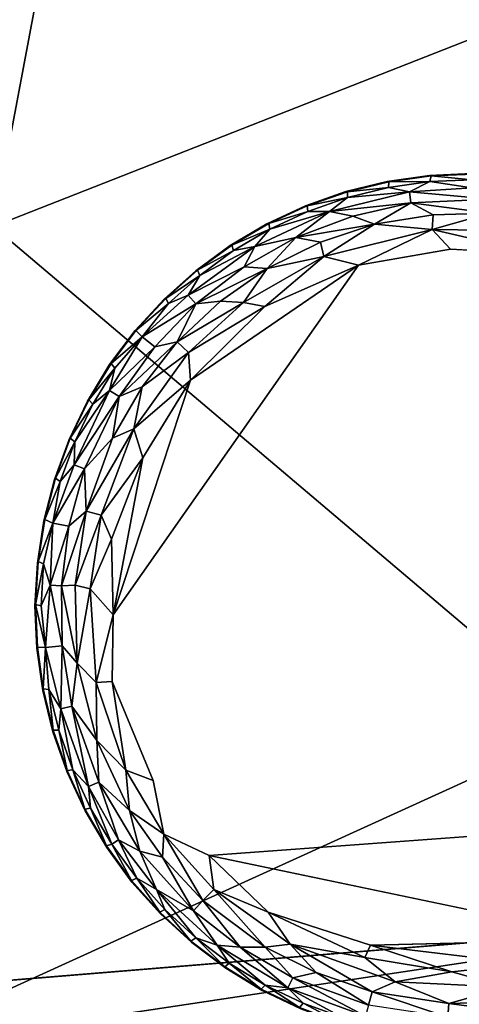
# Model space of a CAD drawing. Units: inches. Extents: x -18.6 to 18.8, y -34 to 22.9.
# Drawn here: x 10.6 to 11.8, y -13.5 to -10.8 of the extents above; entities that cross this region are included whole.
import ezdxf

# ---------------------------------------------------------------- set-up
doc = ezdxf.new("R2010")
doc.units = ezdxf.units.IN
doc.header["$MEASUREMENT"] = 0
doc.layers.add('SEAT-FABRIC', color=5, linetype='Continuous')
doc.layers.add('SEAT-LEG', color=5, linetype='Continuous')

msp = doc.modelspace()

# ---------------------------------------------------------------- linework, layer by layer
at = {"layer": 'SEAT-FABRIC'}
for points, invisible_edges in [([(13.4925, -7.0762, 0.7773), (12.5697, -13.2361, 0.684), (9.2731, -10.1172, 0.689)], 2), ([(12.5697, -13.2361, 0.684), (1.5631, -14.1388, 0.6606), (9.2731, -10.1172, 0.689)], 12)]:
    msp.add_3dface(points, dxfattribs=dict(at, invisible_edges=invisible_edges))
for points in [[(8.5912, -8.358, 15.278), (8.1907, -11.0034, 15.1023), (10.96, -8.9985, 14.952)], [(8.1907, -11.0034, 15.1023), (10.5158, -11.3521, 14.7444), (10.96, -8.9985, 14.952)], [(12.7184, -10.4877, 14.418), (10.96, -8.9985, 14.952), (10.5158, -11.3521, 14.7444)], [(10.5158, -11.3521, 14.7444), (12.1241, -12.7133, 14.0894), (12.7184, -10.4877, 14.418)], [(12.1241, -12.7133, 14.0894), (10.5158, -11.3521, 14.7444), (9.8383, -13.7531, 14.2433)], [(11.4789, -14.3228, 13.6772), (12.1241, -12.7133, 14.0894), (9.8383, -13.7531, 14.2433)], [(12.1241, -12.7133, 14.0894), (11.4789, -14.3228, 13.6772), (13.6898, -12.9103, 13.5053)], [(12.9813, -14.4567, 13.1367), (13.6898, -12.9103, 13.5053), (11.4789, -14.3228, 13.6772)], [(12.3277, -14.4211, 0.715), (0.1026, -15.1124, 0.7055), (12.5697, -13.2361, 0.684)], [(12.5697, -13.2361, 0.684), (0.1026, -15.1124, 0.7055), (1.5631, -14.1388, 0.6606)]]:
    msp.add_3dface(points, dxfattribs=at)
at = {"layer": 'SEAT-LEG'}
for points, invisible_edges in [([(10.6299, -12.3829, 1.378), (11.8039, -13.5711, 1.378), (11.8181, -11.2089, 1.378)], 15), ([(10.6299, -12.3829, 1.378), (11.8181, -11.2089, 1.378), (11.7023, -11.2139, 1.378)], 13), ([(11.5876, -11.2302, 1.378), (10.6299, -12.3829, 1.378), (11.7023, -11.2139, 1.378)], 3), ([(10.6299, -12.3829, 1.378), (11.5876, -11.2302, 1.378), (11.475, -11.2577, 1.378)], 13), ([(11.475, -11.2577, 1.378), (11.3656, -11.2961, 1.378), (10.6299, -12.3829, 1.378)], 14), ([(11.2605, -11.345, 1.378), (10.6299, -12.3829, 1.378), (11.3656, -11.2961, 1.378)], 3), ([(10.6299, -12.3829, 1.378), (11.2605, -11.345, 1.378), (11.1607, -11.404, 1.378)], 13), ([(10.6299, -12.3829, 1.378), (11.1607, -11.404, 1.378), (11.0672, -11.4725, 1.378)], 13), ([(12.7585, -12.489, 0), (10.8429, -12.4077, 0.0004), (11.7593, -11.4138, 0.0014)], 15), ([(11.5096, -11.4572, 0.0014), (11.7593, -11.4138, 0.0014), (10.8429, -12.4077, 0.0004)], 2), ([(12.0005, -11.428, 0.0014), (12.7585, -12.489, 0), (11.7593, -11.4138, 0.0014)], 2), ([(10.6299, -12.3829, 1.378), (11.0672, -11.4725, 1.378), (10.9809, -11.5498, 1.378)], 13), ([(10.9025, -11.6352, 1.378), (10.6299, -12.3829, 1.378), (10.9809, -11.5498, 1.378)], 3), ([(10.6299, -12.3829, 1.378), (10.9025, -11.6352, 1.378), (10.8329, -11.7279, 1.378)], 13), ([(10.8329, -11.7279, 1.378), (10.7727, -11.827, 1.378), (10.6299, -12.3829, 1.378)], 14), ([(10.7226, -11.9314, 1.378), (10.6299, -12.3829, 1.378), (10.7727, -11.827, 1.378)], 3), ([(10.6829, -12.0403, 1.378), (10.6299, -12.3829, 1.378), (10.7226, -11.9314, 1.378)], 3), ([(10.6829, -12.0403, 1.378), (10.654, -12.1526, 1.378), (10.6299, -12.3829, 1.378)], 14), ([(10.6363, -12.2671, 1.378), (10.6299, -12.3829, 1.378), (10.654, -12.1526, 1.378)], 2), ([(11.4614, -13.5181, 1.378), (11.5736, -13.547, 1.378), (10.6299, -12.3829, 1.378)], 14), ([(11.0563, -13.2985, 1.378), (10.6299, -12.3829, 1.378), (10.9709, -13.2201, 1.378)], 3), ([(10.7661, -12.9405, 1.378), (10.8251, -13.0403, 1.378), (10.6299, -12.3829, 1.378)], 14), ([(11.3525, -13.4784, 1.378), (10.6299, -12.3829, 1.378), (11.248, -13.4283, 1.378)], 3), ([(11.8039, -13.5711, 1.378), (10.6299, -12.3829, 1.378), (11.6882, -13.5647, 1.378)], 3), ([(10.7171, -12.8354, 1.378), (10.6299, -12.3829, 1.378), (10.6787, -12.726, 1.378)], 3), ([(10.6299, -12.3829, 1.378), (11.0563, -13.2985, 1.378), (11.149, -13.3681, 1.378)], 13), ([(10.6513, -12.6134, 1.378), (10.6787, -12.726, 1.378), (10.6299, -12.3829, 1.378)], 14), ([(10.6299, -12.3829, 1.378), (10.8251, -13.0403, 1.378), (10.8935, -13.1338, 1.378)], 13), ([(11.6882, -13.5647, 1.378), (10.6299, -12.3829, 1.378), (11.5736, -13.547, 1.378)], 3), ([(10.6299, -12.3829, 1.378), (10.8935, -13.1338, 1.378), (10.9709, -13.2201, 1.378)], 13), ([(11.248, -13.4283, 1.378), (10.6299, -12.3829, 1.378), (11.149, -13.3681, 1.378)], 3), ([(10.6299, -12.3829, 1.378), (10.7171, -12.8354, 1.378), (10.7661, -12.9405, 1.378)], 13), ([(11.3525, -13.4784, 1.378), (11.4614, -13.5181, 1.378), (10.6299, -12.3829, 1.378)], 14), ([(10.6349, -12.4987, 1.378), (10.6513, -12.6134, 1.378), (10.6299, -12.3829, 1.378)], 2), ([(10.84, -12.5886, 0.0034), (10.8429, -12.4077, 0.0004), (10.951, -12.8581, 0.0012)], 2), ([(10.8429, -12.4077, 0.0004), (12.7585, -12.489, 0), (10.951, -12.8581, 0.0012)], 15), ([(10.951, -12.8581, 0.0012), (12.7585, -12.489, 0), (12.5856, -12.9534, 0)], 15), ([(10.951, -12.8581, 0.0012), (12.5856, -12.9534, 0), (11.1036, -13.0613, 0.0009)], 13), ([(11.1036, -13.0613, 0.0009), (10.9805, -13.0038, 0.0137), (10.951, -12.8581, 0.0012)], 12), ([(11.5422, -13.305, 0), (11.1036, -13.0613, 0.0009), (12.195, -13.2899, 0.0011)], 1), ([(11.5422, -13.305, 0), (11.2639, -13.2159, 0.0033), (11.1036, -13.0613, 0.0009)], 12)]:
    msp.add_3dface(points, dxfattribs=dict(at, invisible_edges=invisible_edges))
for points in [[(11.7069, -11.2152, 0.1702), (11.7023, -11.2139, 1.378), (11.8181, -11.2089, 1.378)], [(11.8181, -11.2089, 1.378), (11.8226, -11.2106, 0.1702), (11.7069, -11.2152, 0.1702)], [(11.475, -11.2577, 1.378), (11.5876, -11.2302, 1.378), (11.4797, -11.2581, 0.1702)], [(11.4797, -11.2581, 0.1702), (11.5876, -11.2302, 1.378), (11.5923, -11.231, 0.1702)], [(11.4797, -11.2581, 0.1702), (11.5923, -11.231, 0.1702), (11.5907, -11.2465, 0.1244)], [(11.5876, -11.2302, 1.378), (11.7023, -11.2139, 1.378), (11.5923, -11.231, 0.1702)], [(11.7038, -11.2304, 0.1244), (11.5907, -11.2465, 0.1244), (11.5923, -11.231, 0.1702)], [(11.5907, -11.2465, 0.1244), (11.7038, -11.2304, 0.1244), (11.6483, -11.258, 0.0888)], [(11.5923, -11.231, 0.1702), (11.7023, -11.2139, 1.378), (11.7069, -11.2152, 0.1702)], [(11.5923, -11.231, 0.1702), (11.7069, -11.2152, 0.1702), (11.7038, -11.2304, 0.1244)], [(11.8179, -11.2475, 0.0891), (11.6483, -11.258, 0.0888), (11.7038, -11.2304, 0.1244)], [(11.818, -11.2255, 0.1244), (11.7038, -11.2304, 0.1244), (11.7069, -11.2152, 0.1702)], [(11.7038, -11.2304, 0.1244), (11.818, -11.2255, 0.1244), (11.8179, -11.2475, 0.0891)], [(11.8226, -11.2106, 0.1702), (11.818, -11.2255, 0.1244), (11.7069, -11.2152, 0.1702)], [(11.3656, -11.2961, 1.378), (11.475, -11.2577, 1.378), (11.3704, -11.296, 0.1702)], [(11.475, -11.2577, 1.378), (11.4797, -11.2581, 0.1702), (11.3704, -11.296, 0.1702)], [(11.3704, -11.296, 0.1702), (11.4797, -11.2581, 0.1702), (11.4797, -11.2736, 0.1244)], [(11.6483, -11.258, 0.0888), (11.4306, -11.3115, 0.0888), (11.4797, -11.2736, 0.1244)], [(11.6519, -11.2885, 0.0574), (11.4306, -11.3115, 0.0888), (11.6483, -11.258, 0.0888)], [(11.4797, -11.2736, 0.1244), (11.5907, -11.2465, 0.1244), (11.6483, -11.258, 0.0888)], [(11.5907, -11.2465, 0.1244), (11.4797, -11.2736, 0.1244), (11.4797, -11.2581, 0.1702)], [(11.8179, -11.2475, 0.0891), (11.8698, -11.2786, 0.0574), (11.6483, -11.258, 0.0888)], [(11.8698, -11.2786, 0.0574), (11.6519, -11.2885, 0.0574), (11.6483, -11.258, 0.0888)], [(11.3719, -11.3114, 0.1244), (11.3704, -11.296, 0.1702), (11.4797, -11.2736, 0.1244)], [(11.3719, -11.3114, 0.1244), (11.4797, -11.2736, 0.1244), (11.4306, -11.3115, 0.0888)], [(11.6519, -11.2885, 0.0574), (11.4946, -11.324, 0.0577), (11.4306, -11.3115, 0.0888)], [(11.553, -11.3463, 0.032), (11.4946, -11.324, 0.0577), (11.6519, -11.2885, 0.0574)], [(11.7122, -11.3204, 0.0322), (11.553, -11.3463, 0.032), (11.6519, -11.2885, 0.0574)], [(11.8698, -11.2786, 0.0574), (11.8671, -11.3164, 0.032), (11.6519, -11.2885, 0.0574)], [(11.8671, -11.3164, 0.032), (11.7122, -11.3204, 0.0322), (11.6519, -11.2885, 0.0574)], [(11.339, -11.3821, 0.0574), (11.2275, -11.4064, 0.0888), (11.4306, -11.3115, 0.0888)], [(11.4306, -11.3115, 0.0888), (11.2275, -11.4064, 0.0888), (11.2683, -11.3597, 0.1244)], [(11.2605, -11.345, 1.378), (11.3656, -11.2961, 1.378), (11.2653, -11.3444, 0.1702)], [(11.2653, -11.3444, 0.1702), (11.3704, -11.296, 0.1702), (11.3719, -11.3114, 0.1244)], [(11.2653, -11.3444, 0.1702), (11.3656, -11.2961, 1.378), (11.3704, -11.296, 0.1702)], [(11.3719, -11.3114, 0.1244), (11.2683, -11.3597, 0.1244), (11.2653, -11.3444, 0.1702)], [(11.2683, -11.3597, 0.1244), (11.3719, -11.3114, 0.1244), (11.4306, -11.3115, 0.0888)], [(11.339, -11.3821, 0.0574), (11.4306, -11.3115, 0.0888), (11.4946, -11.324, 0.0577)], [(11.7095, -11.3604, 0.0136), (11.8671, -11.3164, 0.032), (11.9183, -11.3637, 0.0138)], [(11.7122, -11.3204, 0.0322), (11.8671, -11.3164, 0.032), (11.7095, -11.3604, 0.0136)], [(11.553, -11.3463, 0.032), (11.339, -11.3821, 0.0574), (11.4946, -11.324, 0.0577)], [(11.7095, -11.3604, 0.0136), (11.553, -11.3463, 0.032), (11.7122, -11.3204, 0.0322)], [(11.1607, -11.404, 1.378), (11.2605, -11.345, 1.378), (11.1654, -11.403, 0.1702)], [(11.2605, -11.345, 1.378), (11.2653, -11.3444, 0.1702), (11.1654, -11.403, 0.1702)], [(11.1654, -11.403, 0.1702), (11.2653, -11.3444, 0.1702), (11.2683, -11.3597, 0.1244)], [(11.1699, -11.4178, 0.1244), (11.1654, -11.403, 0.1702), (11.2683, -11.3597, 0.1244)], [(11.2683, -11.3597, 0.1244), (11.2275, -11.4064, 0.0888), (11.1699, -11.4178, 0.1244)], [(11.4059, -11.3951, 0.0322), (11.339, -11.3821, 0.0574), (11.553, -11.3463, 0.032)], [(11.415, -11.4342, 0.0136), (11.4059, -11.3951, 0.0322), (11.553, -11.3463, 0.032)], [(11.415, -11.4342, 0.0136), (11.553, -11.3463, 0.032), (11.7095, -11.3604, 0.0136)], [(11.415, -11.4342, 0.0136), (11.7095, -11.3604, 0.0136), (11.5096, -11.4572, 0.0014)], [(11.7095, -11.3604, 0.0136), (11.7593, -11.4138, 0.0014), (11.5096, -11.4572, 0.0014)], [(11.7095, -11.3604, 0.0136), (11.9183, -11.3637, 0.0138), (12.0005, -11.428, 0.0014)], [(11.7593, -11.4138, 0.0014), (11.7095, -11.3604, 0.0136), (12.0005, -11.428, 0.0014)], [(11.1988, -11.4618, 0.0577), (11.339, -11.3821, 0.0574), (11.2612, -11.4662, 0.032)], [(11.339, -11.3821, 0.0574), (11.1988, -11.4618, 0.0577), (11.2275, -11.4064, 0.0888)], [(11.2612, -11.4662, 0.032), (11.339, -11.3821, 0.0574), (11.4059, -11.3951, 0.0322)], [(11.415, -11.4342, 0.0136), (11.2612, -11.4662, 0.032), (11.4059, -11.3951, 0.0322)], [(11.2275, -11.4064, 0.0888), (11.0468, -11.5392, 0.0888), (11.0777, -11.4854, 0.1244)], [(11.2275, -11.4064, 0.0888), (11.1988, -11.4618, 0.0577), (11.0468, -11.5392, 0.0888)], [(11.0672, -11.4725, 1.378), (11.1607, -11.404, 1.378), (11.0718, -11.471, 0.1702)], [(11.1654, -11.403, 0.1702), (11.0718, -11.471, 0.1702), (11.1607, -11.404, 1.378)], [(11.0718, -11.471, 0.1702), (11.1654, -11.403, 0.1702), (11.1699, -11.4178, 0.1244)], [(11.1699, -11.4178, 0.1244), (11.0777, -11.4854, 0.1244), (11.0718, -11.471, 0.1702)], [(11.0777, -11.4854, 0.1244), (11.1699, -11.4178, 0.1244), (11.2275, -11.4064, 0.0888)], [(11.415, -11.4342, 0.0136), (11.1972, -11.5594, 0.0137), (11.2612, -11.4662, 0.032)], [(11.1972, -11.5594, 0.0137), (11.415, -11.4342, 0.0136), (11.2553, -11.5696, 0.0033)], [(11.415, -11.4342, 0.0136), (11.5096, -11.4572, 0.0014), (11.2553, -11.5696, 0.0033)], [(10.8429, -12.4077, 0.0004), (11.0524, -11.7702, 0.0013), (11.5096, -11.4572, 0.0014)], [(10.9809, -11.5498, 1.378), (11.0672, -11.4725, 1.378), (10.9853, -11.5479, 0.1702)], [(10.9853, -11.5479, 0.1702), (11.0672, -11.4725, 1.378), (11.0718, -11.471, 0.1702)], [(10.9853, -11.5479, 0.1702), (11.0718, -11.471, 0.1702), (11.0777, -11.4854, 0.1244)], [(11.0668, -11.5625, 0.0574), (11.0468, -11.5392, 0.0888), (11.1988, -11.4618, 0.0577)], [(11.5096, -11.4572, 0.0014), (11.0524, -11.7702, 0.0013), (11.2553, -11.5696, 0.0033)], [(11.2612, -11.4662, 0.032), (11.0668, -11.5625, 0.0574), (11.1988, -11.4618, 0.0577)], [(11.1346, -11.5556, 0.0322), (11.0668, -11.5625, 0.0574), (11.2612, -11.4662, 0.032)], [(11.1972, -11.5594, 0.0137), (11.1346, -11.5556, 0.0322), (11.2612, -11.4662, 0.032)], [(10.9925, -11.5616, 0.1244), (10.9853, -11.5479, 0.1702), (11.0777, -11.4854, 0.1244)], [(10.9925, -11.5616, 0.1244), (11.0777, -11.4854, 0.1244), (11.0468, -11.5392, 0.0888)], [(10.9809, -11.5498, 1.378), (10.9041, -11.6347, 0.1736), (10.9025, -11.6352, 1.378)], [(10.9041, -11.6347, 0.1736), (10.9809, -11.5498, 1.378), (10.9853, -11.5479, 0.1702)], [(10.9041, -11.6347, 0.1736), (10.9853, -11.5479, 0.1702), (10.9925, -11.5616, 0.1244)], [(10.9213, -11.6522, 0.1063), (10.9925, -11.5616, 0.1244), (11.0468, -11.5392, 0.0888)], [(10.9213, -11.6522, 0.1063), (11.0468, -11.5392, 0.0888), (11.0668, -11.5625, 0.0574)], [(11.0167, -11.6656, 0.032), (11.0668, -11.5625, 0.0574), (11.1346, -11.5556, 0.0322)], [(11.1972, -11.5594, 0.0137), (11.0167, -11.6656, 0.032), (11.1346, -11.5556, 0.0322)], [(10.9925, -11.5616, 0.1244), (10.9213, -11.6522, 0.1063), (10.9041, -11.6347, 0.1736)], [(10.9213, -11.6522, 0.1063), (11.0668, -11.5625, 0.0574), (10.9557, -11.6794, 0.0577)], [(11.0668, -11.5625, 0.0574), (11.0167, -11.6656, 0.032), (10.9557, -11.6794, 0.0577)], [(11.0167, -11.6656, 0.032), (11.1972, -11.5594, 0.0137), (11.047, -11.6951, 0.0137)], [(11.047, -11.6951, 0.0137), (11.1972, -11.5594, 0.0137), (11.2553, -11.5696, 0.0033)], [(11.0524, -11.7702, 0.0013), (11.047, -11.6951, 0.0137), (11.2553, -11.5696, 0.0033)], [(10.8329, -11.7279, 1.378), (10.9041, -11.6347, 0.1736), (10.8369, -11.7251, 0.1702)], [(10.9041, -11.6347, 0.1736), (10.8329, -11.7279, 1.378), (10.9025, -11.6352, 1.378)], [(10.9041, -11.6347, 0.1736), (10.9213, -11.6522, 0.1063), (10.8369, -11.7251, 0.1702)], [(10.9557, -11.6794, 0.0577), (10.8327, -11.7977, 0.0888), (10.9213, -11.6522, 0.1063)], [(10.9213, -11.6522, 0.1063), (10.8327, -11.7977, 0.0888), (10.8467, -11.7372, 0.1244)], [(10.9213, -11.6522, 0.1063), (10.8467, -11.7372, 0.1244), (10.8369, -11.7251, 0.1702)], [(10.9557, -11.6794, 0.0577), (10.8586, -11.8142, 0.0574), (10.8327, -11.7977, 0.0888)], [(10.8586, -11.8142, 0.0574), (10.9557, -11.6794, 0.0577), (11.0167, -11.6656, 0.032)], [(10.8586, -11.8142, 0.0574), (11.0167, -11.6656, 0.032), (10.9215, -11.7879, 0.0322)], [(10.9215, -11.7879, 0.0322), (11.0167, -11.6656, 0.032), (11.047, -11.6951, 0.0137)], [(10.8986, -11.9024, 0.0136), (11.047, -11.6951, 0.0137), (11.0524, -11.7702, 0.0013)], [(11.047, -11.6951, 0.0137), (10.8986, -11.9024, 0.0136), (10.9215, -11.7879, 0.0322)], [(10.7727, -11.827, 1.378), (10.8329, -11.7279, 1.378), (10.7764, -11.8238, 0.1702)], [(10.8329, -11.7279, 1.378), (10.8369, -11.7251, 0.1702), (10.7764, -11.8238, 0.1702)], [(10.8467, -11.7372, 0.1244), (10.7764, -11.8238, 0.1702), (10.8369, -11.7251, 0.1702)], [(10.8467, -11.7372, 0.1244), (10.7873, -11.8349, 0.1244), (10.7764, -11.8238, 0.1702)], [(10.8467, -11.7372, 0.1244), (10.8327, -11.7977, 0.0888), (10.7873, -11.8349, 0.1244)], [(10.8429, -12.4077, 0.0004), (10.9229, -11.9807, 0.0013), (11.0524, -11.7702, 0.0013)], [(10.9229, -11.9807, 0.0013), (10.8986, -11.9024, 0.0136), (11.0524, -11.7702, 0.0013)], [(10.8327, -11.7977, 0.0888), (10.736, -11.9999, 0.0888), (10.7378, -11.9379, 0.1244)], [(10.736, -11.9999, 0.0888), (10.8327, -11.7977, 0.0888), (10.8586, -11.8142, 0.0574)], [(10.7378, -11.9379, 0.1244), (10.7873, -11.8349, 0.1244), (10.8327, -11.7977, 0.0888)], [(10.9215, -11.7879, 0.0322), (10.8406, -11.9273, 0.032), (10.8586, -11.8142, 0.0574)], [(10.8406, -11.9273, 0.032), (10.9215, -11.7879, 0.0322), (10.8986, -11.9024, 0.0136)], [(10.7259, -11.928, 0.1702), (10.7727, -11.827, 1.378), (10.7764, -11.8238, 0.1702)], [(10.7873, -11.8349, 0.1244), (10.7259, -11.928, 0.1702), (10.7764, -11.8238, 0.1702)], [(10.8586, -11.8142, 0.0574), (10.7646, -12.0111, 0.0574), (10.736, -11.9999, 0.0888)], [(10.7646, -12.0111, 0.0574), (10.8586, -11.8142, 0.0574), (10.8406, -11.9273, 0.032)], [(10.7226, -11.9314, 1.378), (10.7727, -11.827, 1.378), (10.7259, -11.928, 0.1702)], [(10.7378, -11.9379, 0.1244), (10.7259, -11.928, 0.1702), (10.7873, -11.8349, 0.1244)], [(10.8096, -12.1373, 0.0137), (10.769, -12.1256, 0.032), (10.8986, -11.9024, 0.0136)], [(10.8986, -11.9024, 0.0136), (10.769, -12.1256, 0.032), (10.8406, -11.9273, 0.032)], [(10.8096, -12.1373, 0.0137), (10.8986, -11.9024, 0.0136), (10.9229, -11.9807, 0.0013)], [(10.6829, -12.0403, 1.378), (10.7226, -11.9314, 1.378), (10.6858, -12.0366, 0.1702)], [(10.7226, -11.9314, 1.378), (10.7259, -11.928, 0.1702), (10.6858, -12.0366, 0.1702)], [(10.6858, -12.0366, 0.1702), (10.7259, -11.928, 0.1702), (10.7378, -11.9379, 0.1244)], [(10.7646, -12.0111, 0.0574), (10.8406, -11.9273, 0.032), (10.769, -12.1256, 0.032)], [(10.6858, -12.0366, 0.1702), (10.7378, -11.9379, 0.1244), (10.6987, -12.0452, 0.1244)], [(10.736, -11.9999, 0.0888), (10.6987, -12.0452, 0.1244), (10.7378, -11.9379, 0.1244)], [(10.8096, -12.1373, 0.0137), (10.9229, -11.9807, 0.0013), (10.8379, -12.2019, 0.0034)], [(10.8379, -12.2019, 0.0034), (10.9229, -11.9807, 0.0013), (10.8429, -12.4077, 0.0004)], [(10.6785, -12.1587, 0.1063), (10.6987, -12.0452, 0.1244), (10.736, -11.9999, 0.0888)], [(10.7646, -12.0111, 0.0574), (10.6785, -12.1587, 0.1063), (10.736, -11.9999, 0.0888)], [(10.6785, -12.1587, 0.1063), (10.7646, -12.0111, 0.0574), (10.7218, -12.1665, 0.0577)], [(10.7218, -12.1665, 0.0577), (10.7646, -12.0111, 0.0574), (10.769, -12.1256, 0.032)], [(10.6566, -12.1485, 0.1702), (10.6829, -12.0403, 1.378), (10.6858, -12.0366, 0.1702)], [(10.6566, -12.1485, 0.1702), (10.6858, -12.0366, 0.1702), (10.6987, -12.0452, 0.1244)], [(10.654, -12.1526, 1.378), (10.6829, -12.0403, 1.378), (10.6566, -12.1485, 0.1702)], [(10.6785, -12.1587, 0.1063), (10.6566, -12.1485, 0.1702), (10.6987, -12.0452, 0.1244)], [(10.769, -12.1256, 0.032), (10.7389, -12.327, 0.0315), (10.7019, -12.3288, 0.0557)], [(10.7019, -12.3288, 0.0557), (10.7218, -12.1665, 0.0577), (10.769, -12.1256, 0.032)], [(10.7389, -12.327, 0.0315), (10.769, -12.1256, 0.032), (10.8096, -12.1373, 0.0137)], [(10.7389, -12.327, 0.0315), (10.8096, -12.1373, 0.0137), (10.7796, -12.3375, 0.0137)], [(10.7796, -12.3375, 0.0137), (10.8096, -12.1373, 0.0137), (10.8379, -12.2019, 0.0034)], [(10.6363, -12.2671, 1.378), (10.654, -12.1526, 1.378), (10.6385, -12.2629, 0.1702)], [(10.654, -12.1526, 1.378), (10.6566, -12.1485, 0.1702), (10.6385, -12.2629, 0.1702)], [(10.6566, -12.1485, 0.1702), (10.6785, -12.1587, 0.1063), (10.6385, -12.2629, 0.1702)], [(10.6385, -12.2629, 0.1702), (10.6785, -12.1587, 0.1063), (10.6528, -12.2689, 0.1244)], [(10.6528, -12.2689, 0.1244), (10.6785, -12.1587, 0.1063), (10.6712, -12.3271, 0.0863)], [(10.6712, -12.3271, 0.0863), (10.6785, -12.1587, 0.1063), (10.7218, -12.1665, 0.0577)], [(10.6712, -12.3271, 0.0863), (10.7218, -12.1665, 0.0577), (10.7019, -12.3288, 0.0557)], [(10.8429, -12.4077, 0.0004), (10.7796, -12.3375, 0.0137), (10.8379, -12.2019, 0.0034)], [(10.6299, -12.3829, 1.378), (10.6363, -12.2671, 1.378), (10.6317, -12.38, 0.1693)], [(10.6317, -12.38, 0.1693), (10.6363, -12.2671, 1.378), (10.6385, -12.2629, 0.1702)], [(10.6528, -12.2689, 0.1244), (10.6317, -12.38, 0.1693), (10.6385, -12.2629, 0.1702)], [(10.6465, -12.383, 0.1244), (10.6317, -12.38, 0.1693), (10.6528, -12.2689, 0.1244)], [(10.6712, -12.3271, 0.0863), (10.6465, -12.383, 0.1244), (10.6528, -12.2689, 0.1244)], [(10.6712, -12.3271, 0.0863), (10.6582, -12.4965, 0.1096), (10.6465, -12.383, 0.1244)], [(10.7038, -12.4923, 0.0577), (10.6582, -12.4965, 0.1096), (10.6712, -12.3271, 0.0863)], [(10.7019, -12.3288, 0.0557), (10.7038, -12.4923, 0.0577), (10.6712, -12.3271, 0.0863)], [(10.7019, -12.3288, 0.0557), (10.7389, -12.327, 0.0315), (10.745, -12.5391, 0.0326)], [(10.745, -12.5391, 0.0326), (10.7038, -12.4923, 0.0577), (10.7019, -12.3288, 0.0557)], [(10.7796, -12.3375, 0.0137), (10.745, -12.5391, 0.0326), (10.7389, -12.327, 0.0315)], [(10.7796, -12.3375, 0.0137), (10.7964, -12.5919, 0.0136), (10.745, -12.5391, 0.0326)], [(10.8429, -12.4077, 0.0004), (10.7964, -12.5919, 0.0136), (10.7796, -12.3375, 0.0137)], [(10.6299, -12.3829, 1.378), (10.6317, -12.38, 0.1693), (10.6363, -12.4954, 0.1714)], [(10.6349, -12.4987, 1.378), (10.6299, -12.3829, 1.378), (10.6363, -12.4954, 0.1714)], [(10.6582, -12.4965, 0.1096), (10.6363, -12.4954, 0.1714), (10.6317, -12.38, 0.1693)], [(10.6465, -12.383, 0.1244), (10.6582, -12.4965, 0.1096), (10.6317, -12.38, 0.1693)], [(10.84, -12.5886, 0.0034), (10.7964, -12.5919, 0.0136), (10.8429, -12.4077, 0.0004)], [(10.7038, -12.4923, 0.0577), (10.7004, -12.6629, 0.0888), (10.6582, -12.4965, 0.1096)], [(10.7304, -12.6563, 0.0574), (10.7004, -12.6629, 0.0888), (10.7038, -12.4923, 0.0577)], [(10.7304, -12.6563, 0.0574), (10.7038, -12.4923, 0.0577), (10.745, -12.5391, 0.0326)], [(10.6363, -12.4954, 0.1714), (10.6521, -12.6087, 0.1702), (10.6349, -12.4987, 1.378)], [(10.6513, -12.6134, 1.378), (10.6349, -12.4987, 1.378), (10.6521, -12.6087, 0.1702)], [(10.6582, -12.4965, 0.1096), (10.6521, -12.6087, 0.1702), (10.6363, -12.4954, 0.1714)], [(10.6582, -12.4965, 0.1096), (10.6675, -12.6103, 0.1244), (10.6521, -12.6087, 0.1702)], [(10.6582, -12.4965, 0.1096), (10.7004, -12.6629, 0.0888), (10.6675, -12.6103, 0.1244)], [(10.7977, -12.7491, 0.032), (10.7304, -12.6563, 0.0574), (10.745, -12.5391, 0.0326)], [(10.7977, -12.7491, 0.032), (10.745, -12.5391, 0.0326), (10.7964, -12.5919, 0.0136)], [(10.8767, -12.83, 0.0137), (10.7964, -12.5919, 0.0136), (10.84, -12.5886, 0.0034)], [(10.7964, -12.5919, 0.0136), (10.8767, -12.83, 0.0137), (10.7977, -12.7491, 0.032)], [(10.8767, -12.83, 0.0137), (10.84, -12.5886, 0.0034), (10.951, -12.8581, 0.0012)], [(10.6521, -12.6087, 0.1702), (10.6791, -12.7212, 0.1702), (10.6513, -12.6134, 1.378)], [(10.6787, -12.726, 1.378), (10.6513, -12.6134, 1.378), (10.6791, -12.7212, 0.1702)], [(10.6791, -12.7212, 0.1702), (10.6521, -12.6087, 0.1702), (10.6675, -12.6103, 0.1244)], [(10.6946, -12.7213, 0.1244), (10.6791, -12.7212, 0.1702), (10.6675, -12.6103, 0.1244)], [(10.6946, -12.7213, 0.1244), (10.6675, -12.6103, 0.1244), (10.7004, -12.6629, 0.0888)], [(10.7004, -12.6629, 0.0888), (10.7325, -12.8291, 0.1244), (10.6946, -12.7213, 0.1244)], [(10.775, -12.8743, 0.0888), (10.7004, -12.6629, 0.0888), (10.7304, -12.6563, 0.0574)], [(10.7004, -12.6629, 0.0888), (10.775, -12.8743, 0.0888), (10.7325, -12.8291, 0.1244)], [(10.7977, -12.7491, 0.032), (10.8032, -12.862, 0.0574), (10.7304, -12.6563, 0.0574)], [(10.8032, -12.862, 0.0574), (10.775, -12.8743, 0.0888), (10.7304, -12.6563, 0.0574)], [(10.717, -12.8306, 0.1702), (10.6787, -12.726, 1.378), (10.6791, -12.7212, 0.1702)], [(10.7171, -12.8354, 1.378), (10.6787, -12.726, 1.378), (10.717, -12.8306, 0.1702)], [(10.6946, -12.7213, 0.1244), (10.717, -12.8306, 0.1702), (10.6791, -12.7212, 0.1702)], [(10.6946, -12.7213, 0.1244), (10.7325, -12.8291, 0.1244), (10.717, -12.8306, 0.1702)], [(10.8032, -12.862, 0.0574), (10.7977, -12.7491, 0.032), (10.8872, -12.9398, 0.032)], [(10.8767, -12.83, 0.0137), (10.8872, -12.9398, 0.032), (10.7977, -12.7491, 0.032)], [(10.7655, -12.9357, 0.1702), (10.717, -12.8306, 0.1702), (10.7325, -12.8291, 0.1244)], [(10.717, -12.8306, 0.1702), (10.7655, -12.9357, 0.1702), (10.7171, -12.8354, 1.378)], [(10.7661, -12.9405, 1.378), (10.7171, -12.8354, 1.378), (10.7655, -12.9357, 0.1702)], [(10.7807, -12.9327, 0.1244), (10.7655, -12.9357, 0.1702), (10.7325, -12.8291, 0.1244)], [(10.7325, -12.8291, 0.1244), (10.775, -12.8743, 0.0888), (10.7807, -12.9327, 0.1244)], [(10.9805, -13.0038, 0.0137), (10.8767, -12.83, 0.0137), (10.951, -12.8581, 0.0012)], [(10.8872, -12.9398, 0.032), (10.8767, -12.83, 0.0137), (10.9805, -13.0038, 0.0137)], [(10.775, -12.8743, 0.0888), (10.8032, -12.862, 0.0574), (10.8573, -13.019, 0.0891)], [(10.8872, -12.9398, 0.032), (10.9146, -13.0496, 0.0574), (10.8032, -12.862, 0.0574)], [(10.9146, -13.0496, 0.0574), (10.8573, -13.019, 0.0891), (10.8032, -12.862, 0.0574)], [(10.8389, -13.0311, 0.1244), (10.7807, -12.9327, 0.1244), (10.775, -12.8743, 0.0888)], [(10.775, -12.8743, 0.0888), (10.8573, -13.019, 0.0891), (10.8389, -13.0311, 0.1244)], [(10.7807, -12.9327, 0.1244), (10.824, -13.0356, 0.1702), (10.7655, -12.9357, 0.1702)], [(10.824, -13.0356, 0.1702), (10.7661, -12.9405, 1.378), (10.7655, -12.9357, 0.1702)], [(10.8251, -13.0403, 1.378), (10.7661, -12.9405, 1.378), (10.824, -13.0356, 0.1702)], [(10.7807, -12.9327, 0.1244), (10.8389, -13.0311, 0.1244), (10.824, -13.0356, 0.1702)], [(10.9766, -13.0664, 0.0322), (10.9146, -13.0496, 0.0574), (10.8872, -12.9398, 0.032)], [(10.9805, -13.0038, 0.0137), (10.9766, -13.0664, 0.0322), (10.8872, -12.9398, 0.032)], [(12.5856, -12.9534, 0), (12.195, -13.2899, 0.0011), (11.1036, -13.0613, 0.0009)], [(10.9064, -13.1233, 0.1244), (10.8389, -13.0311, 0.1244), (10.8573, -13.019, 0.0891)], [(10.9146, -13.0496, 0.0574), (10.9602, -13.1542, 0.0888), (10.8573, -13.019, 0.0891)], [(10.8573, -13.019, 0.0891), (10.9602, -13.1542, 0.0888), (10.9064, -13.1233, 0.1244)], [(11.0866, -13.1843, 0.032), (10.9766, -13.0664, 0.0322), (10.9805, -13.0038, 0.0137)], [(11.1036, -13.0613, 0.0009), (11.1162, -13.154, 0.0137), (10.9805, -13.0038, 0.0137)], [(10.9805, -13.0038, 0.0137), (11.1162, -13.154, 0.0137), (11.0866, -13.1843, 0.032)], [(10.8389, -13.0311, 0.1244), (10.892, -13.1292, 0.1702), (10.824, -13.0356, 0.1702)], [(10.824, -13.0356, 0.1702), (10.892, -13.1292, 0.1702), (10.8251, -13.0403, 1.378)], [(10.8935, -13.1338, 1.378), (10.8251, -13.0403, 1.378), (10.892, -13.1292, 0.1702)], [(10.9064, -13.1233, 0.1244), (10.892, -13.1292, 0.1702), (10.8389, -13.0311, 0.1244)], [(11.0605, -13.2117, 0.0574), (10.9146, -13.0496, 0.0574), (10.9766, -13.0664, 0.0322)], [(10.9146, -13.0496, 0.0574), (11.0605, -13.2117, 0.0574), (10.9602, -13.1542, 0.0888)], [(11.0866, -13.1843, 0.032), (11.0605, -13.2117, 0.0574), (10.9766, -13.0664, 0.0322)], [(11.1162, -13.154, 0.0137), (11.1036, -13.0613, 0.0009), (11.2639, -13.2159, 0.0033)], [(10.9064, -13.1233, 0.1244), (10.9689, -13.2157, 0.1702), (10.892, -13.1292, 0.1702)], [(10.9689, -13.2157, 0.1702), (10.8935, -13.1338, 1.378), (10.892, -13.1292, 0.1702)], [(10.9709, -13.2201, 1.378), (10.8935, -13.1338, 1.378), (10.9689, -13.2157, 0.1702)], [(10.9064, -13.1233, 0.1244), (10.9827, -13.2085, 0.1244), (10.9689, -13.2157, 0.1702)], [(10.9827, -13.2085, 0.1244), (10.9064, -13.1233, 0.1244), (10.9602, -13.1542, 0.0888)], [(11.0669, -13.2857, 0.1244), (10.9602, -13.1542, 0.0888), (11.1257, -13.3055, 0.0888)], [(11.1257, -13.3055, 0.0888), (10.9602, -13.1542, 0.0888), (11.0605, -13.2117, 0.0574)], [(10.9827, -13.2085, 0.1244), (10.9602, -13.1542, 0.0888), (11.0669, -13.2857, 0.1244)], [(11.2555, -13.3104, 0.032), (11.0866, -13.1843, 0.032), (11.1162, -13.154, 0.0137)], [(11.3235, -13.3024, 0.0136), (11.1162, -13.154, 0.0137), (11.2639, -13.2159, 0.0033)], [(11.2555, -13.3104, 0.032), (11.1162, -13.154, 0.0137), (11.3235, -13.3024, 0.0136)], [(11.1877, -13.3108, 0.0577), (11.0605, -13.2117, 0.0574), (11.0866, -13.1843, 0.032)], [(11.0866, -13.1843, 0.032), (11.2555, -13.3104, 0.032), (11.1877, -13.3108, 0.0577)], [(10.9689, -13.2157, 0.1702), (10.9827, -13.2085, 0.1244), (11.0539, -13.2943, 0.1702)], [(10.9689, -13.2157, 0.1702), (11.0539, -13.2943, 0.1702), (10.9709, -13.2201, 1.378)], [(10.9827, -13.2085, 0.1244), (11.0669, -13.2857, 0.1244), (11.0539, -13.2943, 0.1702)], [(11.1257, -13.3055, 0.0888), (11.0605, -13.2117, 0.0574), (11.1877, -13.3108, 0.0577)], [(11.5272, -13.3392, 0.0033), (11.3235, -13.3024, 0.0136), (11.2639, -13.2159, 0.0033)], [(11.2639, -13.2159, 0.0033), (11.5422, -13.305, 0), (11.5272, -13.3392, 0.0033)], [(11.0563, -13.2985, 1.378), (10.9709, -13.2201, 1.378), (11.0539, -13.2943, 0.1702)], [(11.0669, -13.2857, 0.1244), (11.1462, -13.3641, 0.1702), (11.0539, -13.2943, 0.1702)], [(11.1462, -13.3641, 0.1702), (11.0563, -13.2985, 1.378), (11.0539, -13.2943, 0.1702)], [(11.1257, -13.3055, 0.0888), (11.1583, -13.3543, 0.1244), (11.0669, -13.2857, 0.1244)], [(11.0669, -13.2857, 0.1244), (11.1583, -13.3543, 0.1244), (11.1462, -13.3641, 0.1702)], [(11.5422, -13.305, 0), (12.195, -13.2899, 0.0011), (11.9658, -13.3558, 0.0015)], [(11.149, -13.3681, 1.378), (11.0563, -13.2985, 1.378), (11.1462, -13.3641, 0.1702)], [(11.3175, -13.4216, 0.0888), (11.2559, -13.4137, 0.1244), (11.1257, -13.3055, 0.0888)], [(11.1257, -13.3055, 0.0888), (11.1877, -13.3108, 0.0577), (11.3175, -13.4216, 0.0888)], [(11.1257, -13.3055, 0.0888), (11.2559, -13.4137, 0.1244), (11.1583, -13.3543, 0.1244)], [(11.3314, -13.3942, 0.0574), (11.1877, -13.3108, 0.0577), (11.2555, -13.3104, 0.032)], [(11.1877, -13.3108, 0.0577), (11.3314, -13.3942, 0.0574), (11.3175, -13.4216, 0.0888)], [(11.3235, -13.3024, 0.0136), (11.394, -13.3799, 0.0322), (11.2555, -13.3104, 0.032)], [(11.394, -13.3799, 0.0322), (11.3314, -13.3942, 0.0574), (11.2555, -13.3104, 0.032)], [(11.6093, -13.4047, 0.0136), (11.3235, -13.3024, 0.0136), (11.5272, -13.3392, 0.0033)], [(11.5466, -13.432, 0.032), (11.3235, -13.3024, 0.0136), (11.6093, -13.4047, 0.0136)], [(11.5466, -13.432, 0.032), (11.394, -13.3799, 0.0322), (11.3235, -13.3024, 0.0136)], [(11.7635, -13.3777, 0.0033), (11.5272, -13.3392, 0.0033), (11.5422, -13.305, 0)], [(11.7635, -13.3777, 0.0033), (11.5422, -13.305, 0), (11.9658, -13.3558, 0.0015)], [(11.6093, -13.4047, 0.0136), (11.5272, -13.3392, 0.0033), (11.7635, -13.3777, 0.0033)], [(11.1583, -13.3543, 0.1244), (11.2449, -13.4246, 0.1702), (11.1462, -13.3641, 0.1702)], [(11.1462, -13.3641, 0.1702), (11.2449, -13.4246, 0.1702), (11.149, -13.3681, 1.378)], [(11.248, -13.4283, 1.378), (11.149, -13.3681, 1.378), (11.2449, -13.4246, 0.1702)], [(11.2559, -13.4137, 0.1244), (11.2449, -13.4246, 0.1702), (11.1583, -13.3543, 0.1244)], [(11.7635, -13.3777, 0.0033), (11.9658, -13.3558, 0.0015), (11.9126, -13.4195, 0.0136)], [(11.3314, -13.3942, 0.0574), (11.5282, -13.4981, 0.0888), (11.3175, -13.4216, 0.0888)], [(11.5365, -13.4685, 0.0574), (11.3314, -13.3942, 0.0574), (11.394, -13.3799, 0.0322)], [(11.3314, -13.3942, 0.0574), (11.5365, -13.4685, 0.0574), (11.5282, -13.4981, 0.0888)], [(11.5365, -13.4685, 0.0574), (11.394, -13.3799, 0.0322), (11.5466, -13.432, 0.032)], [(11.9126, -13.4195, 0.0136), (11.6093, -13.4047, 0.0136), (11.7635, -13.3777, 0.0033)], [(11.2559, -13.4137, 0.1244), (11.349, -13.4751, 0.1702), (11.2449, -13.4246, 0.1702)], [(11.349, -13.4751, 0.1702), (11.248, -13.4283, 1.378), (11.2449, -13.4246, 0.1702)], [(11.3525, -13.4784, 1.378), (11.248, -13.4283, 1.378), (11.349, -13.4751, 0.1702)], [(11.3175, -13.4216, 0.0888), (11.3589, -13.4632, 0.1244), (11.2559, -13.4137, 0.1244)], [(11.3589, -13.4632, 0.1244), (11.349, -13.4751, 0.1702), (11.2559, -13.4137, 0.1244)], [(11.4663, -13.5023, 0.1244), (11.3175, -13.4216, 0.0888), (11.5282, -13.4981, 0.0888)], [(11.4663, -13.5023, 0.1244), (11.3589, -13.4632, 0.1244), (11.3175, -13.4216, 0.0888)], [(11.755, -13.4636, 0.032), (11.5466, -13.432, 0.032), (11.6093, -13.4047, 0.0136)], [(11.9126, -13.4195, 0.0136), (11.755, -13.4636, 0.032), (11.6093, -13.4047, 0.0136)], [(11.9099, -13.4595, 0.0322), (11.755, -13.4636, 0.032), (11.9126, -13.4195, 0.0136)], [(11.7522, -13.5013, 0.0574), (11.5365, -13.4685, 0.0574), (11.5466, -13.432, 0.032)], [(11.7522, -13.5013, 0.0574), (11.5466, -13.432, 0.032), (11.755, -13.4636, 0.032)], [(11.3589, -13.4632, 0.1244), (11.4576, -13.5152, 0.1702), (11.349, -13.4751, 0.1702)], [(11.4663, -13.5023, 0.1244), (11.4576, -13.5152, 0.1702), (11.3589, -13.4632, 0.1244)], [(11.755, -13.4636, 0.032), (11.9701, -13.4915, 0.0574), (11.7522, -13.5013, 0.0574)], [(11.755, -13.4636, 0.032), (11.9099, -13.4595, 0.0322), (11.9701, -13.4915, 0.0574)]]:
    msp.add_3dface(points, dxfattribs=at)

doc.saveas('drawing.dxf')
